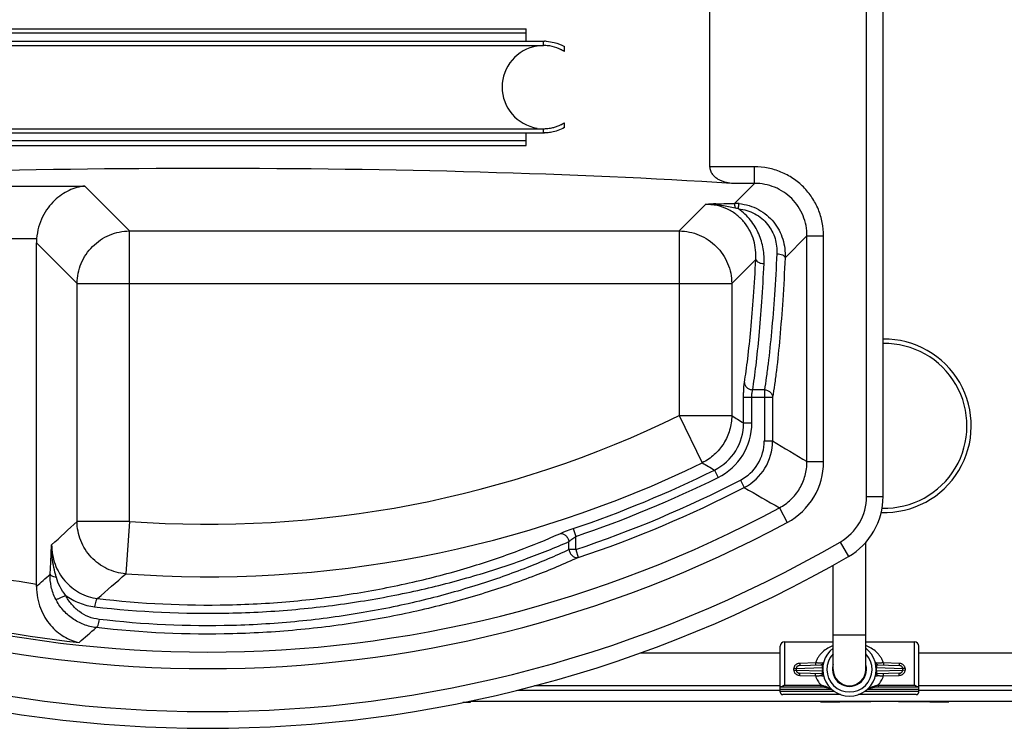
# Model space of a CAD drawing. Units: inches. Extents: x 0 to 17, y 0 to 11.
# Drawn here: x 6.5 to 8.3, y 7.7 to 9 of the extents above; entities that cross this region are included whole.
import ezdxf

# ---------------------------------------------------------------- set-up
doc = ezdxf.new("R2010")
doc.units = ezdxf.units.IN
doc.header["$LTSCALE"] = 0.935
doc.header["$MEASUREMENT"] = 0
doc.layers.get('0').update_dxf_attribs({"linetype": 'CONTINUOUS'})
for name, color, linetype in [('02___PRT_ALL_AXES', 7, 'CONTINUOUS'), ('06___PRT_ALL_SURFS', 7, 'CONTINUOUS'), ('PIPES', 7, 'CONTINUOUS')]:
    doc.layers.add(name, color=color, linetype=linetype)

msp = doc.modelspace()

# ---------------------------------------------------------------- linework, layer by layer
at = {"color": 7, "linetype": 'Continuous'}
for p, q in [((8.0659, 8.0992), (8.0659, 9.5756)), ((8.0959, 8.0992), (8.0959, 9.5756)), ((7.7834, 8.6937), (7.7834, 8.9812)), ((6.3024, 8.9427), (7.452, 8.9427)), ((7.452, 8.9202), (7.452, 8.9427)), ((6.2711, 8.9202), (7.4833, 8.9202)), ((7.4517, 8.9347), (6.3027, 8.9347)), ((7.4833, 8.9124), (7.4833, 8.9202)), ((7.4833, 8.9202), (7.4847, 8.9201)), ((6.2711, 8.9124), (7.4833, 8.9124)), ((7.4834, 8.9124), (7.4833, 8.9124)), ((7.4834, 8.9124), (7.4833, 8.9124)), ((7.5208, 8.9016), (7.5208, 8.9105)), ((6.2711, 8.7624), (7.4833, 8.7624)), ((7.4833, 8.7547), (7.4833, 8.7624)), ((7.4833, 8.7624), (7.4838, 8.7624)), ((7.4833, 8.7624), (7.4838, 8.7623)), ((7.5208, 8.7643), (7.5208, 8.7732)), ((6.2711, 8.7547), (7.4833, 8.7547)), ((7.452, 8.7322), (7.452, 8.7547)), ((7.4847, 8.7547), (7.4833, 8.7547)), ((6.3024, 8.7322), (7.452, 8.7322)), ((7.4517, 8.7402), (6.3027, 8.7402)), ((7.8639, 8.6937), (7.7834, 8.6937)), ((7.8639, 8.6638), (7.8639, 8.6937)), ((6.3214, 8.6589), (6.655, 8.6589)), ((6.655, 8.6589), (6.7359, 8.578)), ((7.8639, 8.6638), (7.8223, 8.6638)), ((7.8639, 8.6638), (7.8278, 8.6277)), ((7.7761, 8.626), (7.7281, 8.578)), ((6.7359, 8.0542), (6.7359, 8.578)), ((6.7359, 8.578), (7.7281, 8.578)), ((7.7281, 8.578), (7.7281, 8.245)), ((7.9585, 8.5692), (7.919, 8.5297)), ((7.9585, 8.5692), (7.9884, 8.5692)), ((7.9585, 8.162), (7.9585, 8.5692)), ((7.9884, 8.162), (7.9884, 8.5692)), ((6.4081, 8.5643), (6.5682, 8.5643)), ((6.5679, 7.9413), (6.5679, 8.5567)), ((6.5679, 8.5567), (6.6413, 8.4833)), ((7.8661, 8.5267), (7.8227, 8.4833)), ((6.6413, 8.0542), (6.6413, 8.4833)), ((6.6413, 8.4833), (7.8227, 8.4833)), ((7.8227, 8.4833), (7.8227, 8.245)), ((7.8816, 8.2915), (7.8605, 8.2915)), ((7.8816, 8.2915), (7.8816, 8.1994)), ((7.8441, 8.2783), (7.8965, 8.2783)), ((7.8441, 8.2317), (7.8441, 8.2783)), ((7.8591, 8.2317), (7.8591, 8.2783)), ((7.8965, 8.2783), (7.8965, 8.1994)), ((7.7281, 8.245), (7.8227, 8.245)), ((7.7281, 8.245), (7.7695, 8.1599)), ((7.8441, 8.2317), (7.8591, 8.2317)), ((7.8816, 8.1994), (7.8965, 8.1994)), ((7.9585, 8.162), (7.9884, 8.162)), ((7.7915, 8.1468), (7.7981, 8.1334)), ((7.8384, 8.1286), (7.8452, 8.1153)), ((8.0659, 8.0992), (8.0959, 8.0992)), ((7.9088, 8.0787), (7.923, 8.0524)), ((6.7359, 8.0542), (6.6413, 8.0542)), ((6.7359, 8.0542), (6.729, 7.9598)), ((7.5363, 8.0412), (7.5411, 8.027)), ((7.529, 8.0033), (7.529, 8.0179)), ((7.5411, 8.0033), (7.5411, 8.027)), ((8.0184, 8.017), (8.0334, 7.991)), ((8.0647, 7.7874), (8.0647, 8.0166)), ((6.5937, 7.9808), (6.5954, 8.012)), ((7.5411, 8.0033), (7.529, 8.0033)), ((7.5411, 8.0033), (7.5458, 7.9891)), ((6.5926, 7.9592), (6.5937, 7.9808)), ((8.0057, 7.7874), (8.0057, 7.9756)), ((7.9177, 7.8369), (8.0057, 7.8369)), ((7.9177, 7.8369), (7.9177, 7.7592)), ((8.0057, 7.8499), (8.0647, 7.8499)), ((8.0647, 7.8369), (8.1527, 7.8369)), ((8.1527, 7.7592), (8.1527, 7.8369)), ((7.9102, 7.7468), (7.9102, 7.8294)), ((8.1602, 7.7468), (8.1602, 7.8294)), ((7.9349, 7.789), (7.9392, 7.7892)), ((7.9349, 7.7858), (7.9392, 7.7856)), ((7.9392, 7.7892), (7.9864, 7.7908)), ((7.9864, 7.784), (7.9392, 7.7856)), ((7.9738, 7.7991), (7.9453, 7.7982)), ((7.9453, 7.7982), (7.9455, 7.7943)), ((7.9455, 7.7943), (7.9838, 7.7956)), ((7.9738, 7.7991), (7.974, 7.7953)), ((7.987, 7.7905), (7.9864, 7.7908)), ((7.987, 7.7843), (7.9864, 7.784)), ((8.0833, 7.7905), (8.084, 7.7908)), ((8.0833, 7.7843), (8.084, 7.784)), ((8.084, 7.7908), (8.1312, 7.7892)), ((8.1312, 7.7856), (8.084, 7.784)), ((8.0866, 7.7956), (8.1249, 7.7943)), ((8.0966, 7.7991), (8.0964, 7.7953)), ((8.125, 7.7982), (8.0966, 7.7991)), ((8.125, 7.7982), (8.1249, 7.7943)), ((8.1355, 7.789), (8.1312, 7.7892)), ((8.1355, 7.7858), (8.1312, 7.7856)), ((7.9453, 7.7766), (7.9455, 7.7805)), ((7.9453, 7.7766), (7.9738, 7.7757)), ((7.9838, 7.7792), (7.9455, 7.7805)), ((7.9738, 7.7757), (7.974, 7.7795)), ((8.1249, 7.7805), (8.0866, 7.7792)), ((8.0966, 7.7757), (8.0964, 7.7795)), ((8.0966, 7.7757), (8.125, 7.7766)), ((8.125, 7.7766), (8.1249, 7.7805)), ((7.4365, 7.7498), (7.9102, 7.7498)), ((7.9102, 7.7557), (7.9887, 7.7557)), ((7.9102, 7.7516), (8.0024, 7.7516)), ((8.0081, 7.7475), (7.9102, 7.7475)), ((7.9118, 7.756), (7.9837, 7.756)), ((7.9177, 7.7592), (7.9837, 7.7592)), ((7.9837, 7.7592), (7.9837, 7.756)), ((8.0046, 7.7501), (8.0046, 7.7501)), ((8.1602, 7.7475), (8.0623, 7.7475)), ((8.0658, 7.7501), (8.0661, 7.7504)), ((8.0658, 7.7501), (8.0658, 7.7501)), ((8.068, 7.7516), (8.1602, 7.7516)), ((8.0817, 7.7557), (8.1602, 7.7557)), ((8.0867, 7.7592), (8.1527, 7.7592)), ((8.0867, 7.7592), (8.0867, 7.756)), ((8.0867, 7.756), (8.1585, 7.756)), ((8.1602, 7.7498), (8.4452, 7.7498)), ((7.3499, 7.7301), (9.9475, 7.7301)), ((7.3509, 7.7301), (7.3509, 7.7277)), ((8.0191, 7.7419), (7.9147, 7.7419)), ((7.983, 7.7286), (7.983, 7.7301)), ((8.0175, 7.7286), (8.0175, 7.7301)), ((8.1557, 7.7419), (8.0513, 7.7419)), ((8.18, 7.7286), (8.18, 7.7301)), ((8.2145, 7.7286), (8.2145, 7.7301)), ((7.3509, 7.7277), (7.3373, 7.7277)), ((7.983, 7.7286), (8.0175, 7.7286)), ((8.18, 7.7286), (8.2145, 7.7286))]:
    msp.add_line(p, q, dxfattribs=at)
for points in [[(7.4833, 8.9202), (7.4837, 8.9202), (7.4847, 8.9202)], [(7.4847, 8.7546), (7.4837, 8.7546), (7.4833, 8.7547)], [(7.9837, 7.756), (7.9849, 7.756), (7.9866, 7.7559), (7.9883, 7.7557), (7.99, 7.7555), (7.9916, 7.7553), (7.9932, 7.7549), (7.9946, 7.7546), (7.9959, 7.7542), (7.9972, 7.7539), (7.9983, 7.7535), (7.9994, 7.753), (8.0004, 7.7526), (8.0014, 7.7521), (8.0022, 7.7517), (8.003, 7.7512), (8.0037, 7.7508)], [(8.0037, 7.7508), (8.0043, 7.7503), (8.0046, 7.7501)], [(8.0661, 7.7504), (8.0667, 7.7508), (8.0674, 7.7513), (8.0682, 7.7517), (8.069, 7.7522), (8.07, 7.7526), (8.071, 7.753), (8.0721, 7.7535), (8.0732, 7.7539), (8.0745, 7.7543), (8.0759, 7.7546), (8.0773, 7.755), (8.0788, 7.7553), (8.0805, 7.7555), (8.0821, 7.7557), (8.0838, 7.7559), (8.0855, 7.756), (8.0867, 7.756)]]:
    msp.add_lwpolyline(points, dxfattribs=at)
for centre, radius, start, end in [((7.4832, 8.8375), 0.0826, 86.2681, 88.9822), ((7.4838, 8.8659), 0.0465, 88.8709, 90.5092), ((7.4816, 8.8385), 0.0743, 58.1361, 66.3584), ((7.4829, 8.8406), 0.0718, 58.1176, 64.214), ((7.4829, 8.8374), 0.0745, 178.2173, 179.449), ((7.4827, 8.8374), 0.0742, 179.4494, 179.9875), ((7.4828, 8.8374), 0.0744, 179.9886, 181.7834), ((7.4838, 8.8102), 0.0478, 270.0068, 271.1313), ((7.4832, 8.8371), 0.0747, 271.1247, 274.2245), ((7.4813, 8.8368), 0.0748, 293.67, 301.8362), ((7.4829, 8.8342), 0.0718, 295.7768, 301.8824), ((7.8486, 7.2651), 1.3628, 92.2918, 93.0503), ((7.8282, 8.5411), 0.0866, 84.804, 90.2778), ((7.8101, 8.543), 0.0787, 71.7564, 76.245), ((8.0987, 8.2266), 0.1562, 267.7329, 91.0193), ((8.0987, 8.2266), 0.1485, 268.2129, 91.0726), ((6.8773, 9.9937), 1.9446, 265.8305, 295.9444), ((11.7387, 14.5052), 7.3841, 237.97232, 238.16796), ((7.7497, 8.2315), 0.0944, 296.2616, 0.0735), ((7.7495, 8.2316), 0.1095, 296.3135, 0.0216), ((7.8019, 8.1994), 0.0796, 297.2418, 0.0204), ((7.8018, 8.1995), 0.0947, 297.2887, 359.9735), ((12.0107, 14.948), 7.9038, 238.63211, 239.15723), ((6.8773, 9.9937), 2.0393, 265.8305, 295.9444), ((11.9713, 15.211), 8.2081, 239.20886, 239.38728), ((7.864, 8.162), 0.1245, 298.2892, 0.0194), ((6.8773, 9.9937), 2.0607, 288.6513, 296.3351), ((6.8773, 9.9937), 2.0756, 288.6513, 296.3351), ((6.8773, 9.9937), 2.0981, 288.4439, 297.2622), ((6.8773, 9.9937), 2.1131, 288.4439, 297.2622), ((12.2512, 15.6888), 8.7618, 239.81084, 240.29047), ((7.9709, 8.0992), 0.095, 300, 360), ((7.9709, 8.0992), 0.125, 300, 360), ((6.8773, 9.9937), 2.1751, 241.6841, 298.3085), ((6.8773, 9.9937), 2.205, 241.6841, 298.3085), ((2.6948, 12.2989), 5.7959, 312.29816, 312.91435), ((6.8772, 9.9937), 2.2825, 240, 300), ((6.8772, 9.9937), 2.3125, 240, 300), ((6.8773, 9.9937), 2.0756, 256.798, 261.428), ((2.4738, 12.4807), 6.1163, 312.01924, 312.33143), ((2.5763, 12.6445), 6.2604, 310.93622, 311.55474), ((5.4597, 7.9413), 1.1083, 359.7712, 0.0001), ((6.8773, 9.9937), 2.1702, 254.4643, 263.8512), ((2.3407, 12.8484), 6.6068, 310.65204, 311.00728), ((7.9177, 7.8294), 0.0075, 90, 180), ((8.1527, 7.8294), 0.0075, 0, 90), ((8.0352, 7.7874), 0.0483, 127.707, 52.293), ((8.0352, 7.7874), 0.0408, 136.3954, 43.6046), ((7.857, 7.7874), 0.0779, 358.799, 1.201), ((7.8449, 7.7874), 0.0944, 358.9091, 1.0909), ((7.9836, 7.8006), 0.005, 272, 345.6457), ((8.0395, 7.7874), 0.0533, 176.2923, 183.7077), ((8.0352, 7.7874), 0.0307, 163.7075, 16.2926), ((8.0352, 7.7874), 0.0295, 180, 360), ((8.0868, 7.8006), 0.005, 194.3541, 268), ((8.0309, 7.7874), 0.0533, 356.2923, 3.7077), ((8.2255, 7.7874), 0.0944, 178.9091, 181.0909), ((8.2133, 7.7874), 0.0779, 178.799, 181.201), ((7.9836, 7.7742), 0.005, 14.3544, 88), ((8.0868, 7.7742), 0.005, 92, 165.6457), ((7.9908, 7.7333), 0.0217, 50.6412, 52.8039)]:
    msp.add_arc(centre, radius, start, end, dxfattribs=at)
for centre, major_axis, ratio, start_param, end_param in [((6.8772, 8.5501), (1.6066, 0), 0.087489, 0.941891, 2.199702), ((6.6633, 8.556), (0.0677, -0.0677), 0.992433, -2.439663, -2.359993)]:
    msp.add_ellipse(centre, major_axis=major_axis, ratio=ratio, start_param=start_param, end_param=end_param, dxfattribs=at)
for points, knots in [([(7.4886, 8.92), (7.4931, 8.9197), (7.5043, 8.9179), (7.5149, 8.9137), (7.5208, 8.9105)], [0, 0, 0, 0, 0.40408, 1, 1, 1, 1]), ([(7.5113, 8.9065), (7.5059, 8.9089), (7.4971, 8.9115), (7.4879, 8.9123), (7.4847, 8.9124)], [0, 0, 0, 0, 0.646708, 1, 1, 1, 1]), ([(7.5208, 8.7643), (7.5169, 8.7622), (7.5094, 8.7589), (7.4988, 8.756), (7.4907, 8.7549), (7.4863, 8.7547), (7.4847, 8.7547)], [0, 0, 0, 0, 0.353966, 0.649985, 0.869043, 1, 1, 1, 1]), ([(7.4887, 8.7626), (7.4919, 8.7628), (7.4973, 8.7636), (7.5048, 8.7657), (7.5091, 8.7673), (7.5113, 8.7683)], [0, 0, 0, 0, 0.412508, 0.686948, 1, 1, 1, 1]), ([(7.8223, 8.6638), (7.8181, 8.6641), (7.8119, 8.6651), (7.804, 8.668), (7.7982, 8.6709), (7.7928, 8.6748), (7.788, 8.6799), (7.7844, 8.6862), (7.7834, 8.6912), (7.7834, 8.6937)], [0, 0, 0, 0, 0.232065, 0.350482, 0.471227, 0.595256, 0.723987, 0.859026, 1, 1, 1, 1]), ([(7.9884, 8.5692), (7.9884, 8.5773), (7.9872, 8.5896), (7.9833, 8.6054), (7.9778, 8.6207), (7.9682, 8.6388), (7.9552, 8.6547), (7.9431, 8.6656), (7.93, 8.6753), (7.9119, 8.685), (7.8884, 8.6921), (7.872, 8.6937), (7.8639, 8.6937)], [0, 0, 0, 0, 0.12496, 0.187549, 0.250107, 0.375068, 0.500046, 0.562607, 0.62516, 0.750084, 0.875041, 1, 1, 1, 1]), ([(6.655, 8.6589), (6.6502, 8.6584), (6.6405, 8.6566), (6.6264, 8.6514), (6.6128, 8.6436), (6.5999, 8.633), (6.5883, 8.6196), (6.5784, 8.6035), (6.5712, 8.5848), (6.5688, 8.5712), (6.5682, 8.5643)], [0, 0, 0, 0, 0.103918, 0.211218, 0.323486, 0.442282, 0.569056, 0.704867, 0.849463, 1, 1, 1, 1]), ([(7.9585, 8.5692), (7.9586, 8.5753), (7.9574, 8.5878), (7.952, 8.6057), (7.9432, 8.6222), (7.9314, 8.6367), (7.9169, 8.6485), (7.9004, 8.6573), (7.8825, 8.6626), (7.8701, 8.6638), (7.8639, 8.6638)], [0, 0, 0, 0, 0.124978, 0.250008, 0.375016, 0.500047, 0.625062, 0.750032, 0.875023, 1, 1, 1, 1]), ([(7.7761, 8.626), (7.7778, 8.6261), (7.7846, 8.6261), (7.7915, 8.6257), (7.7966, 8.6252)], [0, 0, 0, 0, 0.248366, 1, 1, 1, 1]), ([(7.8661, 8.5267), (7.8664, 8.5323), (7.8662, 8.5438), (7.8629, 8.5609), (7.8563, 8.5778), (7.8461, 8.5936), (7.8324, 8.6073), (7.8155, 8.6179), (7.7964, 8.6245), (7.7829, 8.626), (7.7761, 8.626)], [0, 0, 0, 0, 0.111956, 0.227425, 0.347048, 0.471111, 0.599377, 0.731064, 0.865012, 1, 1, 1, 1]), ([(7.7941, 8.6269), (7.7968, 8.627), (7.808, 8.6274), (7.8193, 8.6276), (7.8278, 8.6277)], [0, 0, 0, 0, 0.240855, 1, 1, 1, 1]), ([(7.7966, 8.6252), (7.7993, 8.6249), (7.8101, 8.6236), (7.8208, 8.6214), (7.8288, 8.6195)], [0, 0, 0, 0, 0.248489, 1, 1, 1, 1]), ([(7.8288, 8.6195), (7.8288, 8.6205), (7.8287, 8.622), (7.8285, 8.6239), (7.8284, 8.6251), (7.8282, 8.626), (7.8281, 8.6268), (7.828, 8.6273), (7.8278, 8.6276), (7.8278, 8.6277)], [0, 0, 0, 0, 0.380389, 0.54383, 0.685341, 0.803017, 0.895163, 0.960781, 1, 1, 1, 1]), ([(7.8347, 8.6178), (7.8349, 8.619), (7.835, 8.6207), (7.8353, 8.6229), (7.8355, 8.6243), (7.8356, 8.6254), (7.8358, 8.6263), (7.8359, 8.6269), (7.836, 8.6272), (7.836, 8.6273)], [0, 0, 0, 0, 0.378785, 0.543418, 0.686543, 0.805727, 0.898699, 0.963823, 1, 1, 1, 1]), ([(7.836, 8.6273), (7.8421, 8.6267), (7.8542, 8.6244), (7.8712, 8.6173), (7.8863, 8.6071), (7.8988, 8.5943), (7.9085, 8.5795), (7.9152, 8.5634), (7.9188, 8.5466), (7.9193, 8.5353), (7.919, 8.5297)], [0, 0, 0, 0, 0.130144, 0.259459, 0.387448, 0.513724, 0.63805, 0.760399, 0.880939, 1, 1, 1, 1]), ([(7.881, 8.519), (7.8815, 8.5279), (7.8805, 8.5464), (7.8739, 8.5687), (7.8652, 8.5856), (7.8568, 8.5977), (7.8467, 8.6086), (7.8389, 8.6149), (7.8347, 8.6178)], [0, 0, 0, 0, 0.236866, 0.481981, 0.608232, 0.736757, 0.86747, 1, 1, 1, 1]), ([(7.8347, 8.6178), (7.8399, 8.6173), (7.8502, 8.6154), (7.8645, 8.6095), (7.8772, 8.6009), (7.8877, 8.5902), (7.8957, 8.5779), (7.9012, 8.5646), (7.904, 8.5508), (7.9043, 8.5415), (7.9041, 8.537)], [0, 0, 0, 0, 0.132299, 0.263489, 0.392798, 0.519616, 0.643602, 0.764759, 0.883386, 1, 1, 1, 1]), ([(6.6413, 8.4833), (6.6413, 8.4895), (6.6426, 8.5018), (6.6481, 8.5196), (6.657, 8.536), (6.6688, 8.5504), (6.6832, 8.5623), (6.6996, 8.5711), (6.7174, 8.5766), (6.7298, 8.5779), (6.7359, 8.578)], [0, 0, 0, 0, 0.124794, 0.249752, 0.374841, 0.500001, 0.62516, 0.750249, 0.875207, 1, 1, 1, 1]), ([(7.7281, 8.578), (7.7342, 8.5779), (7.7466, 8.5766), (7.7644, 8.5711), (7.7808, 8.5623), (7.7952, 8.5504), (7.807, 8.536), (7.8159, 8.5196), (7.8214, 8.5018), (7.8227, 8.4895), (7.8227, 8.4833)], [0, 0, 0, 0, 0.124793, 0.249751, 0.37484, 0.499999, 0.625159, 0.750248, 0.875206, 1, 1, 1, 1]), ([(7.9041, 8.537), (7.9029, 8.5121), (7.9001, 8.4651), (7.895, 8.3989), (7.8898, 8.3493), (7.8852, 8.3145), (7.8828, 8.2989), (7.8816, 8.2915)], [0, 0, 0, 0, 0.302465, 0.573431, 0.807458, 0.909162, 1, 1, 1, 1]), ([(7.919, 8.5297), (7.9178, 8.5042), (7.9151, 8.456), (7.9099, 8.3883), (7.9048, 8.3374), (7.9002, 8.3018), (7.8978, 8.2858), (7.8965, 8.2783)], [0, 0, 0, 0, 0.302495, 0.573479, 0.8075, 0.909188, 1, 1, 1, 1]), ([(7.9041, 8.537), (7.9059, 8.5369), (7.9094, 8.5365), (7.9135, 8.5351), (7.9161, 8.5337), (7.9176, 8.5324), (7.9186, 8.5311), (7.919, 8.5301), (7.919, 8.5297)], [0, 0, 0, 0, 0.312941, 0.59578, 0.718102, 0.825484, 0.918414, 1, 1, 1, 1]), ([(7.8455, 8.3048), (7.8466, 8.3116), (7.8488, 8.3258), (7.8529, 8.3574), (7.8576, 8.4023), (7.8624, 8.462), (7.8649, 8.5043), (7.8661, 8.5267)], [0, 0, 0, 0, 0.091923, 0.194277, 0.428521, 0.698693, 1, 1, 1, 1]), ([(7.8605, 8.2915), (7.8616, 8.2985), (7.8638, 8.3131), (7.8679, 8.3455), (7.8725, 8.3914), (7.8773, 8.4526), (7.8799, 8.496), (7.881, 8.519)], [0, 0, 0, 0, 0.091897, 0.194236, 0.428474, 0.698662, 1, 1, 1, 1]), ([(7.8661, 8.5267), (7.8664, 8.5244), (7.8694, 8.5219), (7.8731, 8.5204), (7.8765, 8.5194), (7.8792, 8.519), (7.881, 8.519)], [0, 0, 0, 0, 0.402289, 0.539336, 0.687072, 1, 1, 1, 1]), ([(7.8441, 8.2783), (7.8441, 8.281), (7.8442, 8.2861), (7.8444, 8.2934), (7.8449, 8.2996), (7.8453, 8.3033), (7.8455, 8.3048)], [0, 0, 0, 0, 0.302804, 0.583362, 0.821426, 1, 1, 1, 1]), ([(7.8455, 8.3048), (7.8456, 8.3031), (7.8465, 8.2996), (7.8499, 8.2953), (7.8548, 8.2924), (7.8586, 8.2916), (7.8605, 8.2915)], [0, 0, 0, 0, 0.235398, 0.481489, 0.738248, 1, 1, 1, 1]), ([(7.8591, 8.2783), (7.8591, 8.2796), (7.8591, 8.2822), (7.8594, 8.2859), (7.8598, 8.289), (7.8602, 8.2908), (7.8605, 8.2915)], [0, 0, 0, 0, 0.301928, 0.581649, 0.819508, 1, 1, 1, 1]), ([(7.8816, 8.2915), (7.8835, 8.2915), (7.8872, 8.2907), (7.8921, 8.2878), (7.8955, 8.2835), (7.8964, 8.28), (7.8965, 8.2783)], [0, 0, 0, 0, 0.261738, 0.5185, 0.764597, 1, 1, 1, 1]), ([(7.8227, 8.245), (7.8227, 8.2362), (7.8201, 8.2186), (7.8092, 8.1942), (7.7921, 8.1738), (7.7774, 8.1638), (7.7695, 8.1599)], [0, 0, 0, 0, 0.24992, 0.5, 0.75008, 1, 1, 1, 1]), ([(7.9088, 8.0787), (7.9162, 8.0827), (7.9302, 8.0928), (7.9462, 8.1129), (7.9563, 8.1365), (7.9585, 8.1535), (7.9585, 8.162)], [0, 0, 0, 0, 0.250024, 0.500017, 0.749985, 1, 1, 1, 1]), ([(6.729, 7.9598), (6.7232, 7.9602), (6.7115, 7.9623), (6.6949, 7.9685), (6.6797, 7.9777), (6.6664, 7.9895), (6.6556, 8.0036), (6.6475, 8.0195), (6.6425, 8.0365), (6.6413, 8.0483), (6.6413, 8.0542)], [0, 0, 0, 0, 0.124785, 0.249802, 0.374858, 0.5, 0.625142, 0.750198, 0.875215, 1, 1, 1, 1]), ([(6.6782, 7.9152), (6.7565, 7.9059), (6.8752, 7.9002), (7.0317, 7.9091), (7.1449, 7.9235), (7.2513, 7.9445), (7.3485, 7.9704), (7.4348, 7.9994), (7.4878, 8.0211), (7.5123, 8.0321)], [0, 0, 0, 0, 0.277702, 0.416732, 0.551616, 0.679576, 0.798262, 0.90567, 1, 1, 1, 1]), ([(7.5123, 8.0321), (7.5138, 8.0328), (7.5174, 8.0343), (7.5254, 8.0374), (7.5318, 8.0397), (7.5363, 8.0412)], [0, 0, 0, 0, 0.20251, 0.445276, 1, 1, 1, 1]), ([(7.5123, 8.0321), (7.5131, 8.0323), (7.5149, 8.0325), (7.5177, 8.032), (7.5204, 8.0309), (7.5238, 8.0285), (7.5272, 8.0242), (7.5286, 8.02), (7.529, 8.0179)], [0, 0, 0, 0, 0.107933, 0.221084, 0.340334, 0.465873, 0.730574, 1, 1, 1, 1]), ([(6.673, 7.9003), (6.7532, 7.891), (6.8748, 7.8853), (7.0351, 7.8942), (7.1513, 7.9086), (7.2605, 7.9296), (7.3604, 7.9557), (7.4492, 7.9849), (7.5038, 8.0068), (7.529, 8.0179)], [0, 0, 0, 0, 0.277423, 0.416321, 0.55115, 0.679151, 0.797958, 0.905526, 1, 1, 1, 1]), ([(7.529, 8.0179), (7.5307, 8.0194), (7.5347, 8.0226), (7.5388, 8.0255), (7.5411, 8.027)], [0, 0, 0, 0, 0.459429, 1, 1, 1, 1]), ([(6.5985, 7.9753), (6.5974, 7.9813), (6.5956, 7.9935), (6.5953, 8.0058), (6.5954, 8.012)], [0, 0, 0, 0, 0.496293, 1, 1, 1, 1]), ([(6.5954, 8.012), (6.5954, 8.006), (6.5965, 7.9941), (6.6011, 7.9769), (6.6087, 7.961), (6.6188, 7.9468), (6.6312, 7.9347), (6.6455, 7.9251), (6.6613, 7.9184), (6.6725, 7.9159), (6.6782, 7.9152)], [0, 0, 0, 0, 0.128565, 0.256214, 0.382483, 0.507301, 0.630935, 0.753877, 0.876717, 1, 1, 1, 1]), ([(7.529, 8.0033), (7.5041, 7.9916), (7.4502, 7.9687), (7.3624, 7.9379), (7.2637, 7.9104), (7.1557, 7.8881), (7.0406, 7.8726), (6.8815, 7.8626), (6.7606, 7.8681), (6.6809, 7.8776)], [0, 0, 0, 0, 0.094897, 0.202566, 0.321239, 0.448994, 0.583581, 0.722341, 1, 1, 1, 1]), ([(7.529, 8.0033), (7.5293, 8.0011), (7.5308, 7.9969), (7.5343, 7.9926), (7.5377, 7.9903), (7.5404, 7.9891), (7.5432, 7.9887), (7.545, 7.9889), (7.5458, 7.9891)], [0, 0, 0, 0, 0.269428, 0.53423, 0.659905, 0.779054, 0.892032, 1, 1, 1, 1]), ([(7.5458, 7.9891), (7.5202, 7.9774), (7.4647, 7.9542), (7.3745, 7.9232), (7.273, 7.8956), (7.1622, 7.8732), (7.0443, 7.8576), (6.8813, 7.8477), (6.7575, 7.8532), (6.6758, 7.8627)], [0, 0, 0, 0, 0.095029, 0.202849, 0.321639, 0.449436, 0.583975, 0.722611, 1, 1, 1, 1]), ([(6.6039, 7.9533), (6.6034, 7.9552), (6.6013, 7.9624), (6.5996, 7.9698), (6.5985, 7.9753)], [0, 0, 0, 0, 0.2506, 1, 1, 1, 1]), ([(6.6027, 7.9141), (6.5991, 7.9211), (6.5938, 7.9359), (6.5924, 7.9515), (6.5926, 7.9592)], [0, 0, 0, 0, 0.506386, 1, 1, 1, 1]), ([(6.6039, 7.9533), (6.6025, 7.9535), (6.5998, 7.9541), (6.5967, 7.9552), (6.5948, 7.9564), (6.5935, 7.9574), (6.5928, 7.9585), (6.5926, 7.9592)], [0, 0, 0, 0, 0.328383, 0.612407, 0.732103, 0.835852, 1, 1, 1, 1]), ([(6.6206, 7.921), (6.6168, 7.9258), (6.6101, 7.9361), (6.6056, 7.9475), (6.6039, 7.9533)], [0, 0, 0, 0, 0.504123, 1, 1, 1, 1]), ([(6.5679, 7.9368), (6.5679, 7.93), (6.5692, 7.9166), (6.5746, 7.8977), (6.5827, 7.8811), (6.5929, 7.8669), (6.6045, 7.8553), (6.6172, 7.8462), (6.6307, 7.8397), (6.6401, 7.8369), (6.6448, 7.8359)], [0, 0, 0, 0, 0.149661, 0.292867, 0.427603, 0.553961, 0.673012, 0.786092, 0.894612, 1, 1, 1, 1]), ([(6.6027, 7.9141), (6.6028, 7.914), (6.6031, 7.914), (6.6039, 7.914), (6.6052, 7.9142), (6.6071, 7.9148), (6.6095, 7.9157), (6.6121, 7.9168), (6.6159, 7.9185), (6.6188, 7.92), (6.6206, 7.921)], [0, 0, 0, 0, 0.018835, 0.044946, 0.120278, 0.22505, 0.355172, 0.50479, 0.667158, 1, 1, 1, 1]), ([(6.6758, 7.8627), (6.6682, 7.8636), (6.653, 7.8673), (6.6324, 7.8783), (6.615, 7.8941), (6.6062, 7.9071), (6.6027, 7.9141)], [0, 0, 0, 0, 0.248717, 0.497693, 0.747916, 1, 1, 1, 1]), ([(6.6809, 7.8776), (6.6745, 7.8783), (6.662, 7.8815), (6.6449, 7.8909), (6.6307, 7.9043), (6.6235, 7.9152), (6.6206, 7.9211)], [0, 0, 0, 0, 0.248577, 0.497296, 0.747485, 1, 1, 1, 1]), ([(6.6206, 7.9211), (6.6282, 7.9154), (6.645, 7.9061), (6.6636, 7.9014), (6.673, 7.9003)], [0, 0, 0, 0, 0.499675, 1, 1, 1, 1]), ([(6.6782, 7.9152), (6.6779, 7.9151), (6.6773, 7.9147), (6.6766, 7.9137), (6.6758, 7.9123), (6.6748, 7.9097), (6.6737, 7.9056), (6.6732, 7.9022), (6.673, 7.9003)], [0, 0, 0, 0, 0.053765, 0.129578, 0.229992, 0.353476, 0.655995, 1, 1, 1, 1]), ([(6.6809, 7.8776), (6.6807, 7.8757), (6.6802, 7.8723), (6.6792, 7.8683), (6.6782, 7.8656), (6.6774, 7.8642), (6.6767, 7.8632), (6.6761, 7.8628), (6.6758, 7.8627)], [0, 0, 0, 0, 0.345228, 0.64847, 0.772009, 0.872195, 0.947388, 1, 1, 1, 1]), ([(8.0057, 7.8303), (8.0023, 7.829), (7.9957, 7.8257), (7.9882, 7.8202), (7.9828, 7.8148), (7.9791, 7.8101), (7.976, 7.8049), (7.9744, 7.8011), (7.9738, 7.7991)], [0, 0, 0, 0, 0.237114, 0.479686, 0.604623, 0.732698, 0.864426, 1, 1, 1, 1]), ([(8.0966, 7.7991), (8.0959, 7.8011), (8.0944, 7.8049), (8.0912, 7.8101), (8.0876, 7.8148), (8.0822, 7.8202), (8.0747, 7.8257), (8.0681, 7.829), (8.0647, 7.8303)], [0, 0, 0, 0, 0.135582, 0.267302, 0.395381, 0.520323, 0.762891, 1, 1, 1, 1]), ([(7.9453, 7.7982), (7.9447, 7.7982), (7.9434, 7.798), (7.9415, 7.7976), (7.9397, 7.7968), (7.9381, 7.7958), (7.9367, 7.7944), (7.9357, 7.7928), (7.935, 7.791), (7.9349, 7.7897), (7.9349, 7.789)], [0, 0, 0, 0, 0.12541, 0.250741, 0.375777, 0.500584, 0.625237, 0.74993, 0.874837, 1, 1, 1, 1]), ([(7.9349, 7.7858), (7.9349, 7.7851), (7.935, 7.7838), (7.9357, 7.782), (7.9367, 7.7804), (7.9381, 7.779), (7.9397, 7.778), (7.9415, 7.7772), (7.9434, 7.7768), (7.9447, 7.7766), (7.9453, 7.7766)], [0, 0, 0, 0, 0.12518, 0.250084, 0.374799, 0.499495, 0.62434, 0.749399, 0.874648, 1, 1, 1, 1]), ([(7.9455, 7.7943), (7.9448, 7.7942), (7.9437, 7.7941), (7.9423, 7.7936), (7.9413, 7.7931), (7.9404, 7.7923), (7.9397, 7.7914), (7.9393, 7.7903), (7.9392, 7.7896), (7.9392, 7.7892)], [0, 0, 0, 0, 0.243453, 0.36754, 0.492929, 0.619274, 0.746142, 0.873122, 1, 1, 1, 1]), ([(7.9392, 7.7856), (7.9392, 7.7852), (7.9393, 7.7845), (7.9397, 7.7834), (7.9404, 7.7825), (7.9413, 7.7818), (7.9423, 7.7812), (7.9437, 7.7807), (7.9448, 7.7806), (7.9455, 7.7805)], [0, 0, 0, 0, 0.126886, 0.253858, 0.380741, 0.507122, 0.632547, 0.756654, 1, 1, 1, 1]), ([(7.9884, 7.7994), (7.9884, 7.7993), (7.9884, 7.7992), (7.9882, 7.7992), (7.9881, 7.7991), (7.9879, 7.7991), (7.9876, 7.799), (7.9872, 7.7989), (7.9866, 7.7988), (7.9858, 7.7988), (7.985, 7.7987), (7.9836, 7.7987), (7.9817, 7.7987), (7.9793, 7.7988), (7.9766, 7.7989), (7.9747, 7.799), (7.9738, 7.7991)], [0, 0, 0, 0, 0.010706, 0.018557, 0.028364, 0.040227, 0.05419, 0.088412, 0.13094, 0.181514, 0.239712, 0.305053, 0.454625, 0.624576, 0.808621, 1, 1, 1, 1]), ([(7.9864, 7.7908), (7.9864, 7.7912), (7.9865, 7.7918), (7.9865, 7.7927), (7.9864, 7.7933), (7.9862, 7.794), (7.986, 7.7945), (7.9856, 7.795), (7.9852, 7.7953), (7.9847, 7.7955), (7.9843, 7.7956), (7.9839, 7.7956), (7.9838, 7.7956)], [0, 0, 0, 0, 0.161124, 0.297587, 0.400607, 0.480691, 0.601079, 0.693552, 0.77338, 0.848515, 0.923275, 1, 1, 1, 1]), ([(7.9838, 7.7792), (7.9839, 7.7792), (7.9843, 7.7792), (7.9847, 7.7793), (7.9852, 7.7795), (7.9856, 7.7798), (7.986, 7.7803), (7.9862, 7.7809), (7.9864, 7.7815), (7.9865, 7.7821), (7.9865, 7.783), (7.9864, 7.7836), (7.9864, 7.784)], [0, 0, 0, 0, 0.076738, 0.151511, 0.226659, 0.306506, 0.399011, 0.51945, 0.599561, 0.70255, 0.838871, 1, 1, 1, 1]), ([(8.0966, 7.7991), (8.0956, 7.799), (8.0938, 7.7989), (8.0911, 7.7988), (8.0886, 7.7987), (8.0867, 7.7987), (8.0854, 7.7987), (8.0845, 7.7988), (8.0838, 7.7988), (8.0832, 7.7989), (8.0827, 7.799), (8.0824, 7.7991), (8.0823, 7.7991), (8.0821, 7.7992), (8.082, 7.7992), (8.0819, 7.7993), (8.0819, 7.7994)], [0, 0, 0, 0, 0.191377, 0.37547, 0.545451, 0.695014, 0.760338, 0.818521, 0.869076, 0.911595, 0.94581, 0.959771, 0.971633, 0.981441, 0.989292, 1, 1, 1, 1]), ([(8.0866, 7.7956), (8.0864, 7.7956), (8.0861, 7.7956), (8.0856, 7.7955), (8.0852, 7.7953), (8.0848, 7.795), (8.0844, 7.7945), (8.0841, 7.794), (8.084, 7.7933), (8.0839, 7.7927), (8.0839, 7.7918), (8.0839, 7.7912), (8.084, 7.7908)], [0, 0, 0, 0, 0.076738, 0.151511, 0.226659, 0.306506, 0.399011, 0.51945, 0.599561, 0.70255, 0.838871, 1, 1, 1, 1]), ([(8.084, 7.784), (8.0839, 7.7836), (8.0839, 7.783), (8.0839, 7.7821), (8.084, 7.7815), (8.0841, 7.7809), (8.0844, 7.7803), (8.0848, 7.7798), (8.0852, 7.7795), (8.0856, 7.7793), (8.0861, 7.7792), (8.0864, 7.7792), (8.0866, 7.7792)], [0, 0, 0, 0, 0.161124, 0.297587, 0.400607, 0.480691, 0.601079, 0.693552, 0.77338, 0.848515, 0.923275, 1, 1, 1, 1]), ([(8.1312, 7.7892), (8.1312, 7.7896), (8.1311, 7.7903), (8.1306, 7.7914), (8.1299, 7.7923), (8.1291, 7.7931), (8.1281, 7.7936), (8.1267, 7.7941), (8.1256, 7.7942), (8.1249, 7.7943)], [0, 0, 0, 0, 0.126985, 0.254088, 0.381026, 0.50737, 0.63269, 0.756704, 1, 1, 1, 1]), ([(8.1249, 7.7805), (8.1256, 7.7806), (8.1267, 7.7807), (8.1281, 7.7812), (8.1291, 7.7818), (8.1299, 7.7825), (8.1306, 7.7834), (8.1311, 7.7845), (8.1312, 7.7852), (8.1312, 7.7856)], [0, 0, 0, 0, 0.243428, 0.367502, 0.492871, 0.619195, 0.746034, 0.873047, 1, 1, 1, 1]), ([(8.1355, 7.789), (8.1355, 7.7897), (8.1354, 7.791), (8.1347, 7.7928), (8.1336, 7.7944), (8.1322, 7.7958), (8.1306, 7.7968), (8.1288, 7.7976), (8.127, 7.798), (8.1257, 7.7982), (8.125, 7.7982)], [0, 0, 0, 0, 0.12526, 0.250282, 0.375046, 0.499728, 0.624488, 0.749455, 0.874647, 1, 1, 1, 1]), ([(8.125, 7.7766), (8.1257, 7.7766), (8.127, 7.7768), (8.1288, 7.7772), (8.1306, 7.778), (8.1323, 7.779), (8.1336, 7.7804), (8.1347, 7.782), (8.1354, 7.7838), (8.1355, 7.7851), (8.1355, 7.7858)], [0, 0, 0, 0, 0.1254, 0.250712, 0.375736, 0.500528, 0.625163, 0.749831, 0.874774, 1, 1, 1, 1]), ([(7.9738, 7.7757), (7.9747, 7.7758), (7.9766, 7.7759), (7.9793, 7.776), (7.9817, 7.7761), (7.9836, 7.7761), (7.985, 7.7761), (7.9858, 7.776), (7.9866, 7.776), (7.9872, 7.7759), (7.9876, 7.7758), (7.9879, 7.7757), (7.9881, 7.7757), (7.9882, 7.7756), (7.9884, 7.7756), (7.9884, 7.7755), (7.9884, 7.7754)], [0, 0, 0, 0, 0.191378, 0.375471, 0.545453, 0.695017, 0.760342, 0.818525, 0.869081, 0.911599, 0.945814, 0.959774, 0.971635, 0.981442, 0.989293, 1, 1, 1, 1]), ([(7.9738, 7.7757), (7.9743, 7.7741), (7.9755, 7.771), (7.9779, 7.7667), (7.9806, 7.7628), (7.9826, 7.7604), (7.9837, 7.7592)], [0, 0, 0, 0, 0.258614, 0.511357, 0.758318, 1, 1, 1, 1]), ([(8.0819, 7.7754), (8.0819, 7.7755), (8.082, 7.7756), (8.0821, 7.7756), (8.0823, 7.7757), (8.0824, 7.7757), (8.0827, 7.7758), (8.0832, 7.7759), (8.0838, 7.776), (8.0845, 7.776), (8.0854, 7.7761), (8.0867, 7.7761), (8.0886, 7.7761), (8.0911, 7.776), (8.0938, 7.7759), (8.0956, 7.7758), (8.0966, 7.7757)], [0, 0, 0, 0, 0.010708, 0.018558, 0.028366, 0.040229, 0.054192, 0.088414, 0.130942, 0.181516, 0.239714, 0.305054, 0.454625, 0.624575, 0.808621, 1, 1, 1, 1]), ([(8.0867, 7.7592), (8.0877, 7.7604), (8.0898, 7.7628), (8.0925, 7.7667), (8.0948, 7.771), (8.0961, 7.7741), (8.0966, 7.7757)], [0, 0, 0, 0, 0.241664, 0.488622, 0.741376, 1, 1, 1, 1]), ([(7.9118, 7.756), (7.9117, 7.756), (7.9115, 7.756), (7.9112, 7.7561), (7.9109, 7.7562), (7.9106, 7.7564), (7.9104, 7.7566), (7.9103, 7.757), (7.9102, 7.7573), (7.9102, 7.7576), (7.9102, 7.7577)], [0, 0, 0, 0, 0.125144, 0.243151, 0.356286, 0.468274, 0.583875, 0.708252, 0.846098, 1, 1, 1, 1]), ([(7.9177, 7.7592), (7.9172, 7.7588), (7.9164, 7.7581), (7.9154, 7.7574), (7.9146, 7.7569), (7.9139, 7.7565), (7.9131, 7.7562), (7.9125, 7.756), (7.912, 7.756), (7.9118, 7.756)], [0, 0, 0, 0, 0.299, 0.438389, 0.569747, 0.692288, 0.80525, 0.907895, 1, 1, 1, 1]), ([(7.9837, 7.7592), (7.9846, 7.759), (7.9864, 7.7586), (7.9891, 7.7578), (7.9917, 7.7569), (7.9943, 7.7559), (7.9968, 7.7548), (7.9993, 7.7535), (8.0013, 7.7524), (8.0028, 7.7514), (8.0036, 7.7509), (8.0039, 7.7506)], [0, 0, 0, 0, 0.125249, 0.251077, 0.37712, 0.503227, 0.629151, 0.754486, 0.878509, 0.939691, 1, 1, 1, 1]), ([(8.0658, 7.7501), (8.0665, 7.7507), (8.0681, 7.7518), (8.0705, 7.7532), (8.073, 7.7545), (8.0757, 7.7557), (8.0784, 7.7568), (8.0811, 7.7577), (8.0839, 7.7586), (8.0857, 7.759), (8.0867, 7.7592)], [0, 0, 0, 0, 0.120557, 0.244424, 0.369802, 0.495904, 0.622238, 0.748519, 0.87452, 1, 1, 1, 1]), ([(8.1585, 7.756), (8.1583, 7.756), (8.1579, 7.756), (8.1572, 7.7562), (8.1565, 7.7565), (8.1558, 7.7569), (8.155, 7.7574), (8.154, 7.7581), (8.1532, 7.7588), (8.1527, 7.7592)], [0, 0, 0, 0, 0.092105, 0.19475, 0.307712, 0.430253, 0.561611, 0.701, 1, 1, 1, 1]), ([(8.1602, 7.7577), (8.1602, 7.7576), (8.1602, 7.7573), (8.1601, 7.757), (8.1599, 7.7566), (8.1597, 7.7564), (8.1595, 7.7562), (8.1592, 7.7561), (8.1589, 7.756), (8.1587, 7.756), (8.1585, 7.756)], [0, 0, 0, 0, 0.153902, 0.291748, 0.416125, 0.531726, 0.643714, 0.756849, 0.874856, 1, 1, 1, 1]), ([(7.9102, 7.7468), (7.9102, 7.7465), (7.9103, 7.7457), (7.9106, 7.7447), (7.911, 7.7438), (7.9116, 7.7431), (7.9123, 7.7425), (7.9131, 7.7422), (7.9139, 7.742), (7.9144, 7.7419), (7.9147, 7.7419)], [0, 0, 0, 0, 0.157231, 0.301555, 0.433149, 0.554493, 0.668756, 0.77928, 0.888933, 1, 1, 1, 1]), ([(8.1557, 7.7419), (8.1559, 7.7419), (8.1565, 7.742), (8.1573, 7.7422), (8.158, 7.7425), (8.1587, 7.7431), (8.1593, 7.7438), (8.1598, 7.7447), (8.1601, 7.7457), (8.1602, 7.7465), (8.1602, 7.7468)], [0, 0, 0, 0, 0.111067, 0.22072, 0.331244, 0.445507, 0.566851, 0.698445, 0.842769, 1, 1, 1, 1])]:
    msp.add_open_spline(points, degree=3, knots=knots, dxfattribs=at)
at = {"layer": '02___PRT_ALL_AXES', "color": 7, "linetype": 'Continuous'}
for p, q in [((8.0737, 7.7286), (8.0737, 7.7301)), ((8.1237, 7.7286), (8.1237, 7.7301)), ((8.0737, 7.7286), (8.0175, 7.7286)), ((8.18, 7.7286), (8.1237, 7.7286))]:
    msp.add_line(p, q, dxfattribs=at)
at = {"layer": '06___PRT_ALL_SURFS', "color": 7, "linetype": 'Continuous'}
msp.add_arc((7.4834, 8.8374), 0.075, 99.2029, 260.7971, dxfattribs=at)
at = {"layer": 'PIPES', "color": 7, "linetype": 'Continuous'}
for p, q in [((7.9102, 7.8169), (7.6573, 7.8169)), ((8.4452, 7.8169), (8.1602, 7.8169)), ((7.9102, 7.7579), (7.4667, 7.7579)), ((8.4452, 7.7579), (8.1602, 7.7579))]:
    msp.add_line(p, q, dxfattribs=at)

doc.saveas('drawing.dxf')
